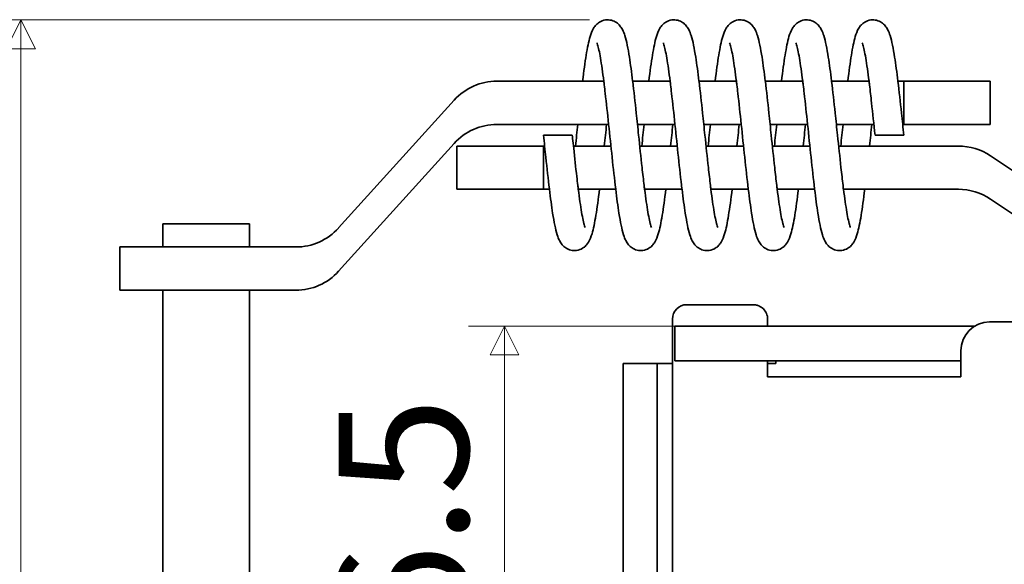
# Model space of a CAD drawing. Units: millimetres. Extents: x 0 to 347, y 0 to 217.
# Drawn here: x 150 to 184, y 85 to 104 of the extents above; entities that cross this region are included whole.
import ezdxf

# ---------------------------------------------------------------- set-up
doc = ezdxf.new("R2010")
doc.units = ezdxf.units.MM
doc.layers.get('0').update_dxf_attribs({"color": 3})
doc.layers.add('MGJS 치수(ISO)', color=7, linetype='Continuous', lineweight=18)
doc.layers.add('외형선(ISO)', color=7, linetype='Continuous', lineweight=35)
doc.styles.add('MGJS 텍스트', font='NanumGothic.ttf')
doc.dimstyles.new('MGJS', dxfattribs={"dimtxt": 4.5, "dimasz": 1, "dimexe": 1.25, "dimexo": 0.625, "dimtad": 1, "dimtoh": 1, "dimdec": 1, "dimrnd": 1e-08, "dimdsep": 46, "dimtxsty": 'MGJS 텍스트', "dimblk": 'Filled-1', "dimcen": 0.09, "dimclrd": 250, "dimclre": 250, "dimclrt": 256, "dimadec": 0, "dimazin": 1, "dimtfac": 0.7, "dimtdec": 1, "dimtmove": 0, "dimatfit": 3, "dimfxl": 1, "dimtolj": 1, "dimlwd": -1, "dimlwe": -1, "dimarcsym": 0})

# ---------------------------------------------------------------- blocks, each defined once
blk = doc.blocks.new('Filled-1')
at = {"color": 0}
for p, q in [((0, 0), (-1, 0.5)), ((-1, 0.5), (-1, -0.5)), ((-1, 0), (0, 0)), ((-1, -0.5), (0, 0))]:
    blk.add_line(p, q, dxfattribs=at)
at = {"color": 0, "flags": 128}
blk.add_lwpolyline([(-1, -0.5), (0, 0), (-1, 0.5), (-1, -0.5)], dxfattribs=at)
at = {"color": 0}
blk.add_solid([(-1, -0.5), (0, 0), (-1, 0.5), (-1, -0.5)], dxfattribs=at)
blk = doc.blocks.new('*D13')
at = {"layer": 'Defpoints', "color": 0}
for p in [(174.637, 93.159), (166.733, 76.646), (174.637, 76.646)]:
    blk.add_point(p, dxfattribs=at)
at = {"layer": 'MGJS 치수(ISO)', "color": 250}
for p, q in [((174.012, 93.159), (165.483, 93.159)), ((166.733, 92.159), (166.733, 77.646)), ((174.012, 76.646), (165.483, 76.646))]:
    blk.add_line(p, q, dxfattribs=at)
for p, rotation in [((166.733, 93.159), 90), ((166.733, 76.646), 270)]:
    blk.add_blockref('Filled-1', p, dxfattribs=dict(at, rotation=rotation))
at = {"layer": 'MGJS 치수(ISO)', "insert": (160.977, 78.767), "char_height": 4.5, "attachment_point": 1, "rotation": 90, "style": 'MGJS 텍스트'}
blk.add_mtext('\\A1;16.5', dxfattribs=at)
blk = doc.blocks.new('*D14')
at = {"layer": 'Defpoints', "color": 0}
for p in [(170.307, 103.777), (149.958, 66.027), (170.307, 66.027)]:
    blk.add_point(p, dxfattribs=at)
at = {"layer": 'MGJS 치수(ISO)', "color": 250}
for p, q in [((169.682, 103.777), (148.708, 103.777)), ((149.958, 102.777), (149.958, 67.027)), ((169.682, 66.027), (148.708, 66.027))]:
    blk.add_line(p, q, dxfattribs=at)
for p, rotation in [((149.958, 103.777), 90), ((149.958, 66.027), 270)]:
    blk.add_blockref('Filled-1', p, dxfattribs=dict(at, rotation=rotation))
at = {"layer": 'MGJS 치수(ISO)', "insert": (143.165, 79.356), "char_height": 4.5, "attachment_point": 1, "rotation": 90, "style": 'MGJS 텍스트'}
blk.add_mtext('\\A1;(38)', dxfattribs=at)

msp = doc.modelspace()

# ---------------------------------------------------------------- linework, layer by layer
at = {"layer": '외형선(ISO)'}
for p, q in [((166.47, 101.652), (170.179, 101.652)), ((171.176, 101.652), (172.479, 101.652)), ((173.476, 101.652), (174.779, 101.652)), ((175.776, 101.652), (177.079, 101.652)), ((178.076, 101.652), (179.379, 101.652)), ((180.376, 101.652), (180.582, 101.652)), ((180.582, 101.652), (182.582, 101.652)), ((180.582, 101.652), (180.582, 100.152)), ((182.582, 101.652), (183.582, 101.652)), ((183.582, 100.152), (183.582, 101.652)), ((160.978, 96.561), (164.987, 100.994)), ((170.343, 100.152), (166.47, 100.152)), ((172.643, 100.152), (171.343, 100.152)), ((174.943, 100.152), (173.643, 100.152)), ((177.243, 100.152), (175.943, 100.152)), ((179.543, 100.152), (178.243, 100.152)), ((180.582, 100.152), (180.543, 100.152)), ((182.582, 100.152), (180.582, 100.152)), ((183.582, 100.152), (182.582, 100.152)), ((169.082, 99.777), (168.082, 99.777)), ((179.582, 99.777), (180.582, 99.777)), ((160.978, 95.061), (164.987, 99.494)), ((165.082, 99.402), (166.082, 99.402)), ((165.082, 99.402), (165.082, 97.902)), ((166.082, 99.402), (168.082, 99.402)), ((168.082, 99.402), (168.122, 99.402)), ((168.082, 99.402), (168.082, 97.902)), ((169.122, 99.402), (170.422, 99.402)), ((171.422, 99.402), (172.722, 99.402)), ((173.722, 99.402), (175.022, 99.402)), ((176.022, 99.402), (177.322, 99.402)), ((178.322, 99.402), (182.473, 99.402)), ((183.588, 99.063), (189.577, 95.042)), ((166.082, 97.902), (165.082, 97.902)), ((168.082, 97.902), (166.082, 97.902)), ((168.288, 97.902), (168.082, 97.902)), ((170.588, 97.902), (169.285, 97.902)), ((172.888, 97.902), (171.585, 97.902)), ((175.188, 97.902), (173.885, 97.902)), ((177.488, 97.902), (176.185, 97.902)), ((182.473, 97.902), (178.485, 97.902)), ((183.588, 97.563), (189.577, 93.542)), ((157.882, 96.702), (154.882, 96.702)), ((154.882, 95.902), (154.882, 96.702)), ((157.882, 95.902), (157.882, 96.702)), ((156.382, 95.902), (153.382, 95.902)), ((153.382, 95.902), (153.382, 94.402)), ((156.382, 95.902), (159.494, 95.902)), ((153.382, 94.402), (156.382, 94.402)), ((154.882, 75.402), (154.882, 94.402)), ((159.494, 94.402), (156.382, 94.402)), ((157.882, 75.402), (157.882, 94.402)), ((173.057, 93.902), (175.357, 93.902)), ((172.557, 93.402), (172.557, 76.402)), ((175.857, 93.159), (175.857, 93.402)), ((183.559, 93.302), (184.454, 93.302)), ((172.637, 93.159), (174.637, 93.159)), ((172.637, 93.159), (172.637, 91.959)), ((183.044, 93.159), (174.637, 93.159)), ((182.559, 91.402), (182.559, 92.302)), ((174.637, 91.959), (172.637, 91.959)), ((174.637, 91.959), (182.559, 91.959)), ((175.857, 91.402), (175.857, 91.959)), ((176.137, 91.959), (176.137, 91.859)), ((170.849, 91.859), (172.031, 91.859)), ((170.849, 91.859), (170.849, 77.946)), ((172.557, 91.859), (172.031, 91.859)), ((172.031, 91.859), (172.031, 77.946)), ((176.137, 91.859), (175.857, 91.859)), ((176.151, 91.402), (175.857, 91.402)), ((176.151, 91.402), (181.763, 91.402)), ((181.763, 91.402), (182.476, 91.402)), ((182.476, 91.402), (182.559, 91.402))]:
    msp.add_line(p, q, dxfattribs=at)
for centre, radius, start, end in [((166.47, 99.652), 2, 90, 137.8755), ((166.47, 98.152), 2, 90, 137.8755), ((182.473, 97.402), 2, 56.1215, 90), ((182.473, 95.902), 2, 56.1215, 90), ((159.494, 97.902), 2, 270, 317.8755), ((159.494, 96.402), 2, 270, 317.8755), ((173.057, 93.402), 0.5, 90, 180), ((175.357, 93.402), 0.5, 80.6663, 90), ((183.559, 92.302), 1, 90, 180)]:
    msp.add_arc(centre, radius, start, end, dxfattribs=at)
for points, knots in [([(169.438, 101.652), (169.479, 101.99), (169.521, 102.297), (169.606, 102.812), (169.648, 103.023), (169.729, 103.298), (169.759, 103.388), (169.845, 103.527), (169.873, 103.567), (169.942, 103.638), (169.98, 103.669), (170.084, 103.734), (170.159, 103.762), (170.303, 103.782), (170.374, 103.777), (170.502, 103.745), (170.561, 103.717), (170.661, 103.65), (170.702, 103.61), (170.771, 103.527), (170.798, 103.484), (170.858, 103.371), (170.882, 103.303), (170.967, 103.034), (171.014, 102.788), (171.101, 102.238), (171.139, 101.957), (171.176, 101.652)], [0, 0, 0, 0, 0.1185751, 0.1185751, 0.2379144, 0.2379144, 0.3096855, 0.3096855, 0.3358609, 0.3358609, 0.3567129, 0.3567129, 0.3854509, 0.3854509, 0.4100598, 0.4100598, 0.4344445, 0.4344445, 0.459674, 0.459674, 0.489657, 0.489657, 0.5422027, 0.5422027, 0.6807659, 0.6807659, 0.7879868, 0.7879868, 0.7879868, 0.7879868]), ([(171.738, 101.652), (171.779, 101.99), (171.821, 102.297), (171.906, 102.812), (171.948, 103.023), (172.029, 103.298), (172.059, 103.388), (172.145, 103.527), (172.173, 103.567), (172.242, 103.638), (172.28, 103.669), (172.384, 103.734), (172.459, 103.762), (172.603, 103.782), (172.674, 103.777), (172.802, 103.745), (172.861, 103.717), (172.961, 103.65), (173.002, 103.61), (173.071, 103.527), (173.098, 103.484), (173.158, 103.371), (173.182, 103.303), (173.267, 103.034), (173.314, 102.788), (173.401, 102.238), (173.439, 101.957), (173.476, 101.652)], [0, 0, 0, 0, 0.1185751, 0.1185751, 0.2379144, 0.2379144, 0.3096855, 0.3096855, 0.3358609, 0.3358609, 0.3567129, 0.3567129, 0.3854509, 0.3854509, 0.4100598, 0.4100598, 0.4344445, 0.4344445, 0.459674, 0.459674, 0.489657, 0.489657, 0.5422027, 0.5422027, 0.6807659, 0.6807659, 0.7879868, 0.7879868, 0.7879868, 0.7879868]), ([(174.038, 101.652), (174.079, 101.99), (174.121, 102.297), (174.206, 102.812), (174.248, 103.023), (174.329, 103.298), (174.359, 103.388), (174.445, 103.527), (174.473, 103.567), (174.542, 103.638), (174.58, 103.669), (174.684, 103.734), (174.759, 103.762), (174.903, 103.782), (174.974, 103.777), (175.102, 103.745), (175.161, 103.717), (175.261, 103.65), (175.302, 103.61), (175.371, 103.527), (175.398, 103.484), (175.458, 103.371), (175.482, 103.303), (175.567, 103.034), (175.614, 102.788), (175.701, 102.238), (175.739, 101.957), (175.776, 101.652)], [0, 0, 0, 0, 0.1185751, 0.1185751, 0.2379144, 0.2379144, 0.3096855, 0.3096855, 0.3358609, 0.3358609, 0.3567129, 0.3567129, 0.3854509, 0.3854509, 0.4100598, 0.4100598, 0.4344445, 0.4344445, 0.459674, 0.459674, 0.489657, 0.489657, 0.5422027, 0.5422027, 0.6807659, 0.6807659, 0.7879868, 0.7879868, 0.7879868, 0.7879868]), ([(176.338, 101.652), (176.379, 101.99), (176.421, 102.297), (176.506, 102.812), (176.548, 103.023), (176.629, 103.298), (176.659, 103.388), (176.745, 103.527), (176.773, 103.567), (176.842, 103.638), (176.88, 103.669), (176.984, 103.734), (177.059, 103.762), (177.203, 103.782), (177.274, 103.777), (177.402, 103.745), (177.461, 103.717), (177.561, 103.65), (177.602, 103.61), (177.671, 103.527), (177.698, 103.484), (177.758, 103.371), (177.782, 103.303), (177.867, 103.034), (177.914, 102.788), (178.001, 102.238), (178.039, 101.957), (178.076, 101.652)], [0, 0, 0, 0, 0.1185751, 0.1185751, 0.2379144, 0.2379144, 0.3096855, 0.3096855, 0.3358609, 0.3358609, 0.3567129, 0.3567129, 0.3854509, 0.3854509, 0.4100598, 0.4100598, 0.4344445, 0.4344445, 0.459674, 0.459674, 0.489657, 0.489657, 0.5422027, 0.5422027, 0.6807659, 0.6807659, 0.7879868, 0.7879868, 0.7879868, 0.7879868]), ([(178.638, 101.652), (178.679, 101.99), (178.721, 102.297), (178.806, 102.812), (178.848, 103.023), (178.929, 103.298), (178.959, 103.388), (179.045, 103.527), (179.073, 103.567), (179.142, 103.638), (179.18, 103.669), (179.284, 103.734), (179.359, 103.762), (179.503, 103.782), (179.574, 103.777), (179.702, 103.745), (179.761, 103.717), (179.861, 103.65), (179.902, 103.61), (179.971, 103.527), (179.998, 103.484), (180.058, 103.371), (180.082, 103.303), (180.167, 103.034), (180.214, 102.788), (180.301, 102.238), (180.339, 101.957), (180.376, 101.652)], [0, 0, 0, 0, 0.1185751, 0.1185751, 0.2379144, 0.2379144, 0.3096855, 0.3096855, 0.3358609, 0.3358609, 0.3567129, 0.3567129, 0.3854509, 0.3854509, 0.4100598, 0.4100598, 0.4344445, 0.4344445, 0.459674, 0.459674, 0.489657, 0.489657, 0.5422027, 0.5422027, 0.6807659, 0.6807659, 0.7879868, 0.7879868, 0.7879868, 0.7879868]), ([(170.174, 101.652), (170.136, 101.956), (170.097, 102.23), (170.025, 102.659), (169.988, 102.827), (169.95, 102.952), (169.94, 102.975), (169.94, 102.976), (169.94, 102.976), (169.94, 102.976)], [0, 0, 0, 0, 0.1105385, 0.1105385, 0.2162325, 0.2162325, 0.2596984, 0.2596984, 0.2607593, 0.2607593, 0.2607593, 0.2607593]), ([(172.474, 101.652), (172.436, 101.956), (172.397, 102.23), (172.325, 102.659), (172.288, 102.827), (172.25, 102.952), (172.24, 102.975), (172.24, 102.976), (172.24, 102.976), (172.24, 102.976)], [0, 0, 0, 0, 0.1105385, 0.1105385, 0.2162325, 0.2162325, 0.2596984, 0.2596984, 0.2607593, 0.2607593, 0.2607593, 0.2607593]), ([(174.774, 101.652), (174.736, 101.956), (174.697, 102.23), (174.625, 102.659), (174.588, 102.827), (174.55, 102.952), (174.54, 102.975), (174.54, 102.976), (174.54, 102.976), (174.54, 102.976)], [0, 0, 0, 0, 0.1105385, 0.1105385, 0.2162325, 0.2162325, 0.2596984, 0.2596984, 0.2607593, 0.2607593, 0.2607593, 0.2607593]), ([(177.074, 101.652), (177.036, 101.956), (176.997, 102.23), (176.925, 102.659), (176.888, 102.827), (176.85, 102.952), (176.84, 102.975), (176.84, 102.976), (176.84, 102.976), (176.84, 102.976)], [0, 0, 0, 0, 0.1105385, 0.1105385, 0.2162325, 0.2162325, 0.2596984, 0.2596984, 0.2607593, 0.2607593, 0.2607593, 0.2607593]), ([(179.374, 101.652), (179.336, 101.956), (179.297, 102.23), (179.225, 102.659), (179.188, 102.827), (179.15, 102.952), (179.14, 102.975), (179.14, 102.976), (179.14, 102.976), (179.14, 102.976)], [0, 0, 0, 0, 0.1105385, 0.1105385, 0.2162325, 0.2162325, 0.2596984, 0.2596984, 0.2607593, 0.2607593, 0.2607593, 0.2607593]), ([(170.587, 97.913), (170.546, 98.251), (170.504, 98.627), (170.423, 99.385), (170.383, 99.776), (170.304, 100.526), (170.264, 100.894), (170.213, 101.33), (170.202, 101.426), (170.191, 101.52)], [0, 0, 0, 0, 0.1185912, 0.1185912, 0.2335029, 0.2335029, 0.3464331, 0.3464331, 0.3794467, 0.3794467, 0.3794467, 0.3794467]), ([(171.178, 101.642), (171.219, 101.304), (171.261, 100.927), (171.328, 100.292), (171.355, 100.033), (171.422, 99.398), (171.462, 99.015), (171.526, 98.442), (171.55, 98.231), (171.574, 98.035)], [0, 0, 0, 0, 0.1185912, 0.1185912, 0.1958678, 0.1958678, 0.3102104, 0.3102104, 0.3796846, 0.3796846, 0.3796846, 0.3796846]), ([(172.887, 97.913), (172.846, 98.251), (172.804, 98.627), (172.723, 99.385), (172.683, 99.776), (172.604, 100.526), (172.564, 100.894), (172.513, 101.33), (172.502, 101.426), (172.491, 101.52)], [0, 0, 0, 0, 0.1185912, 0.1185912, 0.2335029, 0.2335029, 0.3464331, 0.3464331, 0.3794467, 0.3794467, 0.3794467, 0.3794467]), ([(173.478, 101.642), (173.519, 101.304), (173.561, 100.927), (173.628, 100.292), (173.655, 100.033), (173.722, 99.398), (173.762, 99.015), (173.826, 98.442), (173.85, 98.231), (173.874, 98.035)], [0, 0, 0, 0, 0.1185912, 0.1185912, 0.1958678, 0.1958678, 0.3102104, 0.3102104, 0.3796846, 0.3796846, 0.3796846, 0.3796846]), ([(175.187, 97.913), (175.146, 98.251), (175.104, 98.627), (175.023, 99.385), (174.983, 99.776), (174.904, 100.526), (174.864, 100.894), (174.813, 101.33), (174.802, 101.426), (174.791, 101.52)], [0, 0, 0, 0, 0.1185912, 0.1185912, 0.2335029, 0.2335029, 0.3464331, 0.3464331, 0.3794467, 0.3794467, 0.3794467, 0.3794467]), ([(175.778, 101.642), (175.819, 101.304), (175.861, 100.927), (175.928, 100.292), (175.955, 100.033), (176.022, 99.398), (176.062, 99.015), (176.126, 98.442), (176.15, 98.231), (176.174, 98.035)], [0, 0, 0, 0, 0.1185912, 0.1185912, 0.1958678, 0.1958678, 0.3102104, 0.3102104, 0.3796846, 0.3796846, 0.3796846, 0.3796846]), ([(177.487, 97.913), (177.446, 98.251), (177.404, 98.627), (177.323, 99.385), (177.283, 99.776), (177.204, 100.526), (177.164, 100.894), (177.113, 101.33), (177.102, 101.426), (177.091, 101.52)], [0, 0, 0, 0, 0.1185912, 0.1185912, 0.2335029, 0.2335029, 0.3464331, 0.3464331, 0.3794467, 0.3794467, 0.3794467, 0.3794467]), ([(178.078, 101.642), (178.119, 101.304), (178.161, 100.927), (178.228, 100.292), (178.255, 100.033), (178.322, 99.398), (178.362, 99.015), (178.426, 98.442), (178.45, 98.231), (178.474, 98.035)], [0, 0, 0, 0, 0.1185912, 0.1185912, 0.1958678, 0.1958678, 0.3102104, 0.3102104, 0.3796846, 0.3796846, 0.3796846, 0.3796846]), ([(179.582, 99.777), (179.542, 100.158), (179.502, 100.542), (179.438, 101.115), (179.414, 101.324), (179.391, 101.52)], [0, 0, 0, 0, 0.1146907, 0.1146907, 0.1838138, 0.1838138, 0.1838138, 0.1838138]), ([(180.378, 101.642), (180.419, 101.304), (180.461, 100.927), (180.528, 100.292), (180.555, 100.033), (180.582, 99.777)], [0, 0, 0, 0, 0.1185912, 0.1185912, 0.1958678, 0.1958678, 0.1958678, 0.1958678]), ([(170.272, 100.152), (170.258, 100.028), (170.245, 99.902), (170.219, 99.653), (170.206, 99.527), (170.193, 99.402)], [0.14609253, 0.14609253, 0.14609253, 0.14609253, 0.18383623, 0.18383623, 0.22146651, 0.22146651, 0.22146651, 0.22146651]), ([(172.572, 100.152), (172.558, 100.028), (172.545, 99.902), (172.519, 99.653), (172.506, 99.527), (172.493, 99.402)], [0.14609253, 0.14609253, 0.14609253, 0.14609253, 0.18383623, 0.18383623, 0.22146651, 0.22146651, 0.22146651, 0.22146651]), ([(174.872, 100.152), (174.858, 100.028), (174.845, 99.902), (174.819, 99.653), (174.806, 99.527), (174.793, 99.402)], [0.14609253, 0.14609253, 0.14609253, 0.14609253, 0.18383623, 0.18383623, 0.22146651, 0.22146651, 0.22146651, 0.22146651]), ([(177.172, 100.152), (177.158, 100.028), (177.145, 99.902), (177.119, 99.653), (177.106, 99.527), (177.093, 99.402)], [0.14609253, 0.14609253, 0.14609253, 0.14609253, 0.18383623, 0.18383623, 0.22146651, 0.22146651, 0.22146651, 0.22146651]), ([(179.472, 100.152), (179.458, 100.028), (179.445, 99.902), (179.419, 99.653), (179.406, 99.527), (179.393, 99.402)], [0.14609253, 0.14609253, 0.14609253, 0.14609253, 0.18383623, 0.18383623, 0.22146651, 0.22146651, 0.22146651, 0.22146651]), ([(168.287, 97.913), (168.246, 98.251), (168.204, 98.627), (168.136, 99.263), (168.109, 99.521), (168.082, 99.777)], [0, 0, 0, 0, 0.1185912, 0.1185912, 0.1958678, 0.1958678, 0.1958678, 0.1958678]), ([(169.082, 99.777), (169.086, 99.74), (169.09, 99.702), (169.106, 99.552), (169.118, 99.44), (169.165, 98.991), (169.201, 98.656), (169.249, 98.241), (169.262, 98.136), (169.274, 98.035)], [0, 0, 0, 0, 0.0113172, 0.0113172, 0.0453038, 0.0453038, 0.1482665, 0.1482665, 0.184039, 0.184039, 0.184039, 0.184039]), ([(169.274, 98.035), (169.276, 98.015), (169.278, 97.996), (169.28, 97.976), (169.28, 97.975), (169.28, 97.975)], [0.182788217, 0.182788217, 0.182788217, 0.182788217, 0.188191396, 0.188191396, 0.188380408, 0.188380408, 0.188380408, 0.188380408]), ([(171.574, 98.035), (171.576, 98.015), (171.578, 97.996), (171.58, 97.976), (171.58, 97.975), (171.58, 97.975)], [0.182788218, 0.182788218, 0.182788218, 0.182788218, 0.188191397, 0.188191397, 0.188380409, 0.188380409, 0.188380409, 0.188380409]), ([(173.874, 98.035), (173.876, 98.015), (173.878, 97.996), (173.88, 97.976), (173.88, 97.975), (173.88, 97.975)], [0.182788219, 0.182788219, 0.182788219, 0.182788219, 0.188191397, 0.188191397, 0.188380409, 0.188380409, 0.188380409, 0.188380409]), ([(176.174, 98.035), (176.176, 98.015), (176.178, 97.996), (176.18, 97.976), (176.18, 97.975), (176.18, 97.975)], [0.18278822, 0.18278822, 0.18278822, 0.18278822, 0.188191399, 0.188191399, 0.188380411, 0.188380411, 0.188380411, 0.188380411]), ([(178.474, 98.035), (178.476, 98.015), (178.478, 97.996), (178.48, 97.976), (178.48, 97.975), (178.48, 97.975)], [0.182788221, 0.182788221, 0.182788221, 0.182788221, 0.1881914, 0.1881914, 0.188380412, 0.188380412, 0.188380412, 0.188380412]), ([(170.026, 97.902), (169.985, 97.565), (169.943, 97.258), (169.859, 96.742), (169.817, 96.532), (169.735, 96.257), (169.705, 96.166), (169.619, 96.027), (169.591, 95.988), (169.522, 95.917), (169.485, 95.885), (169.38, 95.821), (169.306, 95.792), (169.161, 95.773), (169.091, 95.777), (168.963, 95.81), (168.903, 95.838), (168.804, 95.905), (168.763, 95.944), (168.693, 96.027), (168.667, 96.071), (168.607, 96.184), (168.582, 96.252), (168.498, 96.521), (168.45, 96.766), (168.363, 97.317), (168.325, 97.597), (168.288, 97.902)], [0, 0, 0, 0, 0.1185751, 0.1185751, 0.2379144, 0.2379144, 0.3096855, 0.3096855, 0.3358609, 0.3358609, 0.3567129, 0.3567129, 0.3854509, 0.3854509, 0.4100598, 0.4100598, 0.4344445, 0.4344445, 0.459674, 0.459674, 0.489657, 0.489657, 0.5422027, 0.5422027, 0.6807659, 0.6807659, 0.7879868, 0.7879868, 0.7879868, 0.7879868]), ([(169.29, 97.902), (169.328, 97.598), (169.367, 97.324), (169.44, 96.896), (169.477, 96.728), (169.514, 96.603), (169.524, 96.58), (169.525, 96.578), (169.525, 96.578), (169.525, 96.578)], [0, 0, 0, 0, 0.1105385, 0.1105385, 0.2162325, 0.2162325, 0.2596984, 0.2596984, 0.2607593, 0.2607593, 0.2607593, 0.2607593]), ([(172.326, 97.902), (172.285, 97.565), (172.243, 97.258), (172.159, 96.742), (172.117, 96.532), (172.035, 96.257), (172.005, 96.166), (171.919, 96.027), (171.891, 95.988), (171.822, 95.917), (171.785, 95.885), (171.68, 95.821), (171.606, 95.792), (171.461, 95.773), (171.391, 95.777), (171.263, 95.81), (171.203, 95.838), (171.104, 95.905), (171.063, 95.944), (170.993, 96.027), (170.967, 96.071), (170.907, 96.184), (170.882, 96.252), (170.798, 96.521), (170.75, 96.766), (170.663, 97.317), (170.625, 97.597), (170.588, 97.902)], [0, 0, 0, 0, 0.1185751, 0.1185751, 0.2379144, 0.2379144, 0.3096855, 0.3096855, 0.3358609, 0.3358609, 0.3567129, 0.3567129, 0.3854509, 0.3854509, 0.4100598, 0.4100598, 0.4344445, 0.4344445, 0.459674, 0.459674, 0.489657, 0.489657, 0.5422027, 0.5422027, 0.6807659, 0.6807659, 0.7879868, 0.7879868, 0.7879868, 0.7879868]), ([(171.59, 97.902), (171.628, 97.598), (171.667, 97.324), (171.74, 96.896), (171.777, 96.728), (171.814, 96.603), (171.824, 96.58), (171.825, 96.578), (171.825, 96.578), (171.825, 96.578)], [0, 0, 0, 0, 0.1105385, 0.1105385, 0.2162325, 0.2162325, 0.2596984, 0.2596984, 0.2607593, 0.2607593, 0.2607593, 0.2607593]), ([(174.626, 97.902), (174.585, 97.565), (174.543, 97.258), (174.459, 96.742), (174.417, 96.532), (174.335, 96.257), (174.305, 96.166), (174.219, 96.027), (174.191, 95.988), (174.122, 95.917), (174.085, 95.885), (173.98, 95.821), (173.906, 95.792), (173.761, 95.773), (173.691, 95.777), (173.563, 95.81), (173.503, 95.838), (173.404, 95.905), (173.363, 95.944), (173.293, 96.027), (173.267, 96.071), (173.207, 96.184), (173.182, 96.252), (173.098, 96.521), (173.05, 96.766), (172.963, 97.317), (172.925, 97.597), (172.888, 97.902)], [0, 0, 0, 0, 0.1185751, 0.1185751, 0.2379144, 0.2379144, 0.3096855, 0.3096855, 0.3358609, 0.3358609, 0.3567129, 0.3567129, 0.3854509, 0.3854509, 0.4100598, 0.4100598, 0.4344445, 0.4344445, 0.459674, 0.459674, 0.489657, 0.489657, 0.5422027, 0.5422027, 0.6807659, 0.6807659, 0.7879868, 0.7879868, 0.7879868, 0.7879868]), ([(173.89, 97.902), (173.928, 97.598), (173.967, 97.324), (174.04, 96.896), (174.077, 96.728), (174.114, 96.603), (174.124, 96.58), (174.125, 96.578), (174.125, 96.578), (174.125, 96.578)], [0, 0, 0, 0, 0.1105385, 0.1105385, 0.2162325, 0.2162325, 0.2596984, 0.2596984, 0.2607593, 0.2607593, 0.2607593, 0.2607593]), ([(176.926, 97.902), (176.885, 97.565), (176.843, 97.258), (176.759, 96.742), (176.717, 96.532), (176.635, 96.257), (176.605, 96.166), (176.519, 96.027), (176.491, 95.988), (176.422, 95.917), (176.385, 95.885), (176.28, 95.821), (176.206, 95.792), (176.061, 95.773), (175.991, 95.777), (175.863, 95.81), (175.803, 95.838), (175.704, 95.905), (175.663, 95.944), (175.593, 96.027), (175.567, 96.071), (175.507, 96.184), (175.482, 96.252), (175.398, 96.521), (175.35, 96.766), (175.263, 97.317), (175.225, 97.597), (175.188, 97.902)], [0, 0, 0, 0, 0.1185751, 0.1185751, 0.2379144, 0.2379144, 0.3096855, 0.3096855, 0.3358609, 0.3358609, 0.3567129, 0.3567129, 0.3854509, 0.3854509, 0.4100598, 0.4100598, 0.4344445, 0.4344445, 0.459674, 0.459674, 0.489657, 0.489657, 0.5422027, 0.5422027, 0.6807659, 0.6807659, 0.7879868, 0.7879868, 0.7879868, 0.7879868]), ([(176.19, 97.902), (176.228, 97.598), (176.267, 97.324), (176.34, 96.896), (176.377, 96.728), (176.414, 96.603), (176.424, 96.58), (176.425, 96.578), (176.425, 96.578), (176.425, 96.578)], [0, 0, 0, 0, 0.1105385, 0.1105385, 0.2162325, 0.2162325, 0.2596984, 0.2596984, 0.2607593, 0.2607593, 0.2607593, 0.2607593]), ([(179.226, 97.902), (179.185, 97.565), (179.143, 97.258), (179.059, 96.742), (179.017, 96.532), (178.935, 96.257), (178.905, 96.166), (178.819, 96.027), (178.791, 95.988), (178.722, 95.917), (178.685, 95.885), (178.58, 95.821), (178.506, 95.792), (178.361, 95.773), (178.291, 95.777), (178.163, 95.81), (178.103, 95.838), (178.004, 95.905), (177.963, 95.944), (177.893, 96.027), (177.867, 96.071), (177.807, 96.184), (177.782, 96.252), (177.698, 96.521), (177.65, 96.766), (177.563, 97.317), (177.525, 97.597), (177.488, 97.902)], [0, 0, 0, 0, 0.1185751, 0.1185751, 0.2379144, 0.2379144, 0.3096855, 0.3096855, 0.3358609, 0.3358609, 0.3567129, 0.3567129, 0.3854509, 0.3854509, 0.4100598, 0.4100598, 0.4344445, 0.4344445, 0.459674, 0.459674, 0.489657, 0.489657, 0.5422027, 0.5422027, 0.6807659, 0.6807659, 0.7879868, 0.7879868, 0.7879868, 0.7879868]), ([(178.49, 97.902), (178.528, 97.598), (178.567, 97.324), (178.64, 96.896), (178.677, 96.728), (178.714, 96.603), (178.724, 96.58), (178.725, 96.578), (178.725, 96.578), (178.725, 96.578)], [0, 0, 0, 0, 0.1105385, 0.1105385, 0.2162325, 0.2162325, 0.2596984, 0.2596984, 0.2607593, 0.2607593, 0.2607593, 0.2607593]), ([(175.857, 93.402), (175.857, 93.466), (175.844, 93.534), (175.792, 93.657), (175.753, 93.713), (175.665, 93.801), (175.609, 93.839), (175.513, 93.879), (175.475, 93.89), (175.438, 93.896)], [0.15413946, 0.15413946, 0.15413946, 0.15413946, 0.17331339, 0.17331339, 0.19248732, 0.19248732, 0.21142887, 0.21142887, 0.22238226, 0.22238226, 0.22238226, 0.22238226])]:
    msp.add_open_spline(points, degree=3, knots=knots, dxfattribs=at)
for points in [[(170.191, 101.52), (170.185, 101.567), (170.181, 101.612), (170.179, 101.652)], [(171.176, 101.652), (171.177, 101.649), (171.177, 101.645), (171.178, 101.642)], [(172.491, 101.52), (172.485, 101.567), (172.481, 101.612), (172.479, 101.652)], [(173.476, 101.652), (173.477, 101.649), (173.477, 101.645), (173.478, 101.642)], [(174.791, 101.52), (174.785, 101.567), (174.781, 101.612), (174.779, 101.652)], [(175.776, 101.652), (175.777, 101.649), (175.777, 101.645), (175.778, 101.642)], [(177.091, 101.52), (177.085, 101.567), (177.081, 101.612), (177.079, 101.652)], [(178.076, 101.652), (178.077, 101.649), (178.077, 101.645), (178.078, 101.642)], [(179.391, 101.52), (179.385, 101.567), (179.381, 101.612), (179.379, 101.652)], [(180.376, 101.652), (180.377, 101.649), (180.377, 101.645), (180.378, 101.642)], [(169.193, 99.402), (169.219, 99.651), (169.245, 99.904), (169.272, 100.152)], [(171.493, 99.402), (171.519, 99.651), (171.545, 99.904), (171.572, 100.152)], [(173.793, 99.402), (173.819, 99.651), (173.845, 99.904), (173.872, 100.152)], [(176.093, 99.402), (176.119, 99.651), (176.145, 99.904), (176.172, 100.152)], [(178.393, 99.402), (178.419, 99.651), (178.445, 99.904), (178.472, 100.152)], [(168.288, 97.902), (168.288, 97.906), (168.287, 97.909), (168.287, 97.913)], [(169.28, 97.975), (169.283, 97.95), (169.284, 97.926), (169.285, 97.902)], [(170.588, 97.902), (170.588, 97.906), (170.587, 97.909), (170.587, 97.913)], [(171.58, 97.975), (171.583, 97.95), (171.584, 97.926), (171.585, 97.902)], [(172.888, 97.902), (172.888, 97.906), (172.887, 97.909), (172.887, 97.913)], [(173.88, 97.975), (173.883, 97.95), (173.884, 97.926), (173.885, 97.902)], [(175.188, 97.902), (175.188, 97.906), (175.187, 97.909), (175.187, 97.913)], [(176.18, 97.975), (176.183, 97.95), (176.184, 97.926), (176.185, 97.902)], [(177.488, 97.902), (177.488, 97.906), (177.487, 97.909), (177.487, 97.913)], [(178.48, 97.975), (178.483, 97.95), (178.484, 97.926), (178.485, 97.902)]]:
    msp.add_open_spline(points, degree=3, dxfattribs=at)

# ---------------------------------------------------------------- dimensions: what is measured, and where the dimension line sits
at = {"layer": 'MGJS 치수(ISO)', "color": 250}
dim = msp.add_linear_dim(base=(149.958, 66.027), p1=(170.307, 103.777), p2=(170.307, 66.027), angle=90, text='(<>)', dimstyle='MGJS', override={"dimgap": 0.625, "dimtoh": 0, "dimdec": 0, "dimtol": 0, "dimlim": 0, "dimtp": 0, "dimtm": 0, "dimtdec": 1, "dimtofl": 0, "dimatfit": 1}, dxfattribs=at)
dim.commit()
dim.dimension.update_dxf_attribs({"geometry": '*D14', "text_midpoint": (149.958, 84.902), "dimtype": 160})
dim = msp.add_linear_dim(base=(166.733, 76.646), p1=(174.637, 93.159), p2=(174.637, 76.646), angle=90, dimstyle='MGJS', override={"dimtoh": 0, "dimdec": 1, "dimtp": 0, "dimtm": 0, "dimtdec": 1, "dimtofl": 0, "dimatfit": 1}, dxfattribs=at)
dim.commit()
dim.dimension.update_dxf_attribs({"geometry": '*D13', "text_midpoint": (166.733, 84.902), "dimtype": 160})

doc.saveas('drawing.dxf')
